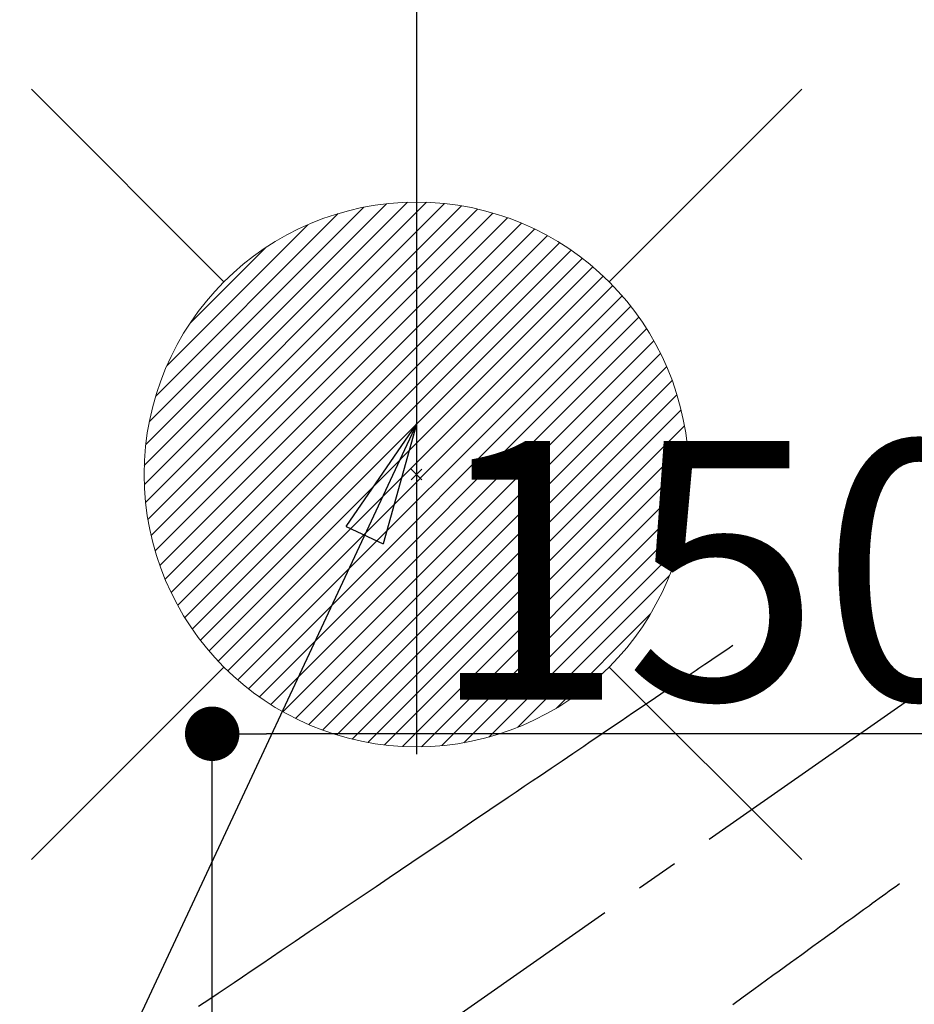
# Model space of a CAD drawing. Extents: x 0 to 26473, y -33085 to -24215.
# Drawn here: x 15595 to 15727, y -26198 to -26053 of the extents above; entities that cross this region are included whole.
import ezdxf

# ---------------------------------------------------------------- set-up
doc = ezdxf.new("R2010")
doc.units = 0
doc.header["$LTSCALE"] = 50
doc.header["$MEASUREMENT"] = 0
doc.linetypes.add('CENTER2', pattern=[1.125, 0.75, -0.125, 0.125, -0.125])
doc.linetypes.add('HIDDEN', pattern=[0.375, 0.25, -0.125])
doc.layers.get('0').update_dxf_attribs({"linetype": 'CONTINUOUS'})
doc.layers.get('DEFPOINTS').update_dxf_attribs({"color": 146, "linetype": 'CONTINUOUS'})
doc.layers.add('150-機器', color=8, linetype='CONTINUOUS')
doc.layers.add('160-文字', color=254, linetype='CONTINUOUS')
doc.styles.add('KH001', font='txt')
doc.dimstyles.new('KH1xx015', dxfattribs={"dimscale": 10, "dimtxt": 3.8, "dimasz": 0.8, "dimexe": 0.3, "dimexo": 1.2, "dimgap": 0.5, "dimtad": 3, "dimdec": 1, "dimdsep": 46, "dimlunit": 6, "dimtxsty": 'KH001', "dimblk": 'DOT', "dimcen": 1, "dimdle": 1, "dimclrd": 256, "dimclre": 256, "dimclrt": 256, "dimadec": 0, "dimazin": 0, "dimtfac": 1, "dimtdec": 1, "dimtix": 1, "dimtmove": 2, "dimatfit": 3, "dimldrblk": 'CLOSEDBLANK', "dimfxl": 1, "dimtolj": 1, "dimtzin": 0, "dimlwd": -1, "dimlwe": -1, "dimarcsym": 0})
doc.dimstyles.new('KH1xx030', dxfattribs={"dimscale": 30, "dimtxt": 2, "dimasz": 0.6, "dimexe": 0.3, "dimexo": 1.2, "dimgap": 0.5, "dimtad": 3, "dimdec": 1, "dimdsep": 46, "dimlunit": 6, "dimtxsty": 'KH001', "dimblk": 'DOT', "dimcen": 1, "dimdle": 1, "dimclrd": 256, "dimclre": 256, "dimclrt": 256, "dimadec": 0, "dimazin": 0, "dimtfac": 1, "dimtdec": 1, "dimtix": 1, "dimtmove": 2, "dimatfit": 3, "dimldrblk": 'CLOSEDBLANK', "dimfxl": 1, "dimtolj": 1, "dimtzin": 0, "dimlwd": -1, "dimlwe": -1, "dimarcsym": 0})

# ---------------------------------------------------------------- blocks, each defined once
blk = doc.blocks.new('給湯')
at = {"layer": '160-文字', "color": 4, "linetype": 'Continuous', "lineweight": 20}
for p, q in [((-56.57, 56.57), (-28.28, 28.28)), ((28.28, 28.28), (56.57, 56.57)), ((-39.98, 1.34), (-1.34, 39.98)), ((-39.97, -1.48), (1.48, 39.97)), ((-39.79, -4.12), (4.12, 39.79)), ((-39.76, 4.39), (-4.39, 39.76)), ((-39.45, -6.61), (6.61, 39.45)), ((-39.25, 7.73), (-7.73, 39.25)), ((-38.98, -8.97), (8.97, 38.98)), ((-38.4, -11.22), (11.22, 38.4)), ((-38.31, 11.49), (-11.49, 38.31)), ((-37.71, -13.35), (13.35, 37.7)), ((-36.92, -15.4), (15.4, 36.92)), ((-36.68, 15.96), (-15.96, 36.68)), ((-36.04, -17.35), (17.35, 36.04)), ((-35.08, -19.22), (19.22, 35.08)), ((-34.04, -21), (21, 34.04)), ((-33.29, 22.17), (-22.17, 33.29)), ((-32.93, -22.72), (22.72, 32.92)), ((-31.73, -24.35), (24.35, 31.73)), ((-30.47, -25.92), (25.92, 30.47)), ((-29.13, -27.41), (27.41, 29.13)), ((-27.73, -28.83), (28.83, 27.73)), ((-26.25, -30.18), (30.18, 26.25)), ((-24.7, -31.46), (31.46, 24.7)), ((-23.08, -32.67), (32.67, 23.08)), ((-21.39, -33.8), (33.8, 21.39)), ((-19.61, -34.86), (34.86, 19.61)), ((-17.76, -35.84), (35.84, 17.76)), ((-15.83, -36.73), (36.73, 15.83)), ((-13.81, -37.54), (37.54, 13.81)), ((-11.69, -38.25), (38.25, 11.69)), ((-9.47, -38.86), (38.86, 9.47)), ((-7.14, -39.36), (39.36, 7.14)), ((-4.68, -39.73), (39.72, 4.68)), ((-2.07, -39.95), (39.95, 2.07)), ((0.77, 0.77), (-0.77, -0.77)), ((-0.77, 0.77), (0.77, -0.77)), ((0.71, -39.99), (39.99, -0.71)), ((3.7, -39.83), (39.83, -3.7)), ((6.97, -39.39), (39.39, -6.97)), ((10.62, -38.56), (38.56, -10.62)), ((14.89, -37.12), (37.12, -14.89)), ((20.49, -34.35), (34.35, -20.49)), ((-56.57, -56.57), (-28.28, -28.28)), ((28.28, -28.28), (56.57, -56.57))]:
    blk.add_line(p, q, dxfattribs=at)
blk.add_circle((0, 0), 40, dxfattribs=at)
blk = doc.blocks.new('_ClosedBlank')
at = {"color": 0, "linetype": 'ByBlock', "lineweight": -2}
for p, q in [((-1, 0.1667), (0, 0)), ((-1, 0.1667), (-1, -0.1667)), ((0, 0), (-1, -0.1667))]:
    blk.add_line(p, q, dxfattribs=at)
blk = doc.blocks.new('_Dot')
at = {"color": 0, "linetype": 'ByBlock', "lineweight": -2}
blk.add_line((-0.5, 0), (-1, 0), dxfattribs=at)
at = {"color": 0, "linetype": 'ByBlock', "const_width": 0.5}
blk.add_lwpolyline([(-0.25, 0, 1), (0.25, 0, 1)], format="xyb", close=True, dxfattribs=at)
blk = doc.blocks.new('*D172')
at = {"layer": 'DEFPOINTS', "transparency": 16777216}
for p, q in [((15623.5, -26272.83), (15623.5, -26155.14)), ((15773.51, -26198.06), (15773.51, -26155.14)), ((15765.51, -26158.14), (15631.5, -26158.14))]:
    blk.add_line(p, q, dxfattribs=at)
at = {"layer": 'DEFPOINTS', "color": 0, "transparency": 16777216}
for p in [(15623.5, -26158.14), (15773.51, -26210.06), (15623.5, -26284.83)]:
    blk.add_point(p, dxfattribs=at)
at = {"layer": 'DEFPOINTS', "transparency": 16777216, "xscale": 8, "yscale": 8, "zscale": 8, "rotation": 180}
blk.add_blockref('_Dot', (15623.5, -26158.14), dxfattribs=at)
at = {"layer": 'DEFPOINTS', "transparency": 16777216, "xscale": 8, "yscale": 8, "zscale": 8}
blk.add_blockref('_Dot', (15773.51, -26158.14), dxfattribs=at)
at = {"layer": 'DEFPOINTS', "transparency": 16777216, "insert": (15698.5, -26134.14), "char_height": 38, "attachment_point": 5, "style": 'KH001'}
blk.add_mtext('\\A1;150', dxfattribs=at)
blk = doc.blocks.new('F402_H')
at = {"layer": '150-機器', "color": 13, "linetype": 'CENTER2'}
blk.add_line((0, 0), (-244.02, -170.86), dxfattribs=at)
at = {"layer": '150-機器', "color": 13, "linetype": 'HIDDEN'}
for points in [[(-73.36, -25.3), (-73.88, -25.65), (-74.39, -26), (-74.9, -26.34), (-75.41, -26.69), (-75.92, -27.03), (-76.43, -27.38), (-76.94, -27.72), (-77.45, -28.07), (-77.89, -28.36), (-78.32, -28.65), (-78.75, -28.94), (-79.18, -29.24), (-79.78, -29.64), (-80.39, -30.05), (-80.99, -30.46), (-81.6, -30.87), (-82.37, -31.39), (-83.14, -31.91), (-83.92, -32.44), (-84.69, -32.96), (-86.38, -34.1), (-88.06, -35.24), (-89.75, -36.38), (-91.44, -37.52), (-92.39, -38.16), (-93.34, -38.81), (-94.29, -39.45), (-95.24, -40.09), (-96.83, -41.17), (-98.43, -42.25), (-100.02, -43.32), (-101.61, -44.4), (-102.8, -45.2), (-103.98, -46), (-105.17, -46.81), (-106.36, -47.61), (-109.05, -49.43), (-111.74, -51.25), (-114.43, -53.07), (-117.13, -54.89), (-118.8, -56.02), (-120.47, -57.15), (-122.14, -58.28), (-123.82, -59.41), (-125.72, -60.7), (-127.63, -61.99), (-129.53, -63.28), (-131.44, -64.56), (-133.5, -65.96), (-135.56, -67.35), (-137.63, -68.75), (-139.69, -70.14), (-141.11, -71.1), (-142.54, -72.07), (-143.96, -73.03), (-145.38, -73.99), (-146.57, -74.8), (-147.76, -75.6), (-148.95, -76.41), (-150.15, -77.21), (-150.98, -77.77), (-151.8, -78.32)], [(-48.87, -60.28), (-49.37, -60.65), (-49.87, -61.01), (-50.37, -61.37), (-50.87, -61.74), (-51.37, -62.1), (-51.87, -62.46), (-52.37, -62.82), (-52.87, -63.18), (-53.29, -63.49), (-53.71, -63.79), (-54.13, -64.1), (-54.55, -64.4), (-55.14, -64.83), (-55.73, -65.26), (-56.32, -65.69), (-56.92, -66.12), (-57.67, -66.66), (-58.43, -67.21), (-59.18, -67.76), (-59.94, -68.31), (-61.59, -69.5), (-63.23, -70.7), (-64.88, -71.89), (-66.53, -73.09), (-67.46, -73.76), (-68.39, -74.44), (-69.32, -75.11), (-70.25, -75.79), (-71.81, -76.91), (-73.36, -78.04)]]:
    blk.add_lwpolyline(points, dxfattribs=at)

msp = doc.modelspace()

# ---------------------------------------------------------------- linework, layer by layer
at = {"layer": 'DEFPOINTS'}
msp.add_line((15653.51, -25890.99), (15653.51, -26161.13), dxfattribs=at)

# ---------------------------------------------------------------- block references
at = {"layer": '150-機器'}
msp.add_blockref('F402_H', (15773.31, -26119.9), dxfattribs=at)
at = {"layer": '160-文字'}
msp.add_blockref('給湯', (15653.51, -26120.06), dxfattribs=at)

# ---------------------------------------------------------------- dimensions: what is measured, and where the dimension line sits
at = {"layer": 'DEFPOINTS'}
dim = msp.add_linear_dim(base=(15623.5, -26158.14), p1=(15773.51, -26210.06), p2=(15623.5, -26284.83), dimstyle='KH1xx015', dxfattribs=at)
dim.commit()
dim.dimension.update_dxf_attribs({"geometry": '*D172', "text_midpoint": (15698.5, -26134.14)})

# ---------------------------------------------------------------- leaders
at = {"layer": '160-文字', "annotation_type": 0, "has_hookline": 1, "hookline_direction": 1, "text_width": 963.96}
msp.add_leader([(15653.51, -26112.68), (15173.97, -27138.27), (15155.97, -27138.27)], dimstyle='KH1xx030', override={"dimgap": 0.5, "dimtad": 1}, dxfattribs=at)
at = {"layer": '160-文字'}
msp.add_leader([(15893.51, -26120.06), (15173.97, -27138.27)], dimstyle='KH1xx030', override={"dimgap": 0.5, "dimtad": 1}, dxfattribs=at)

doc.saveas('drawing.dxf')
